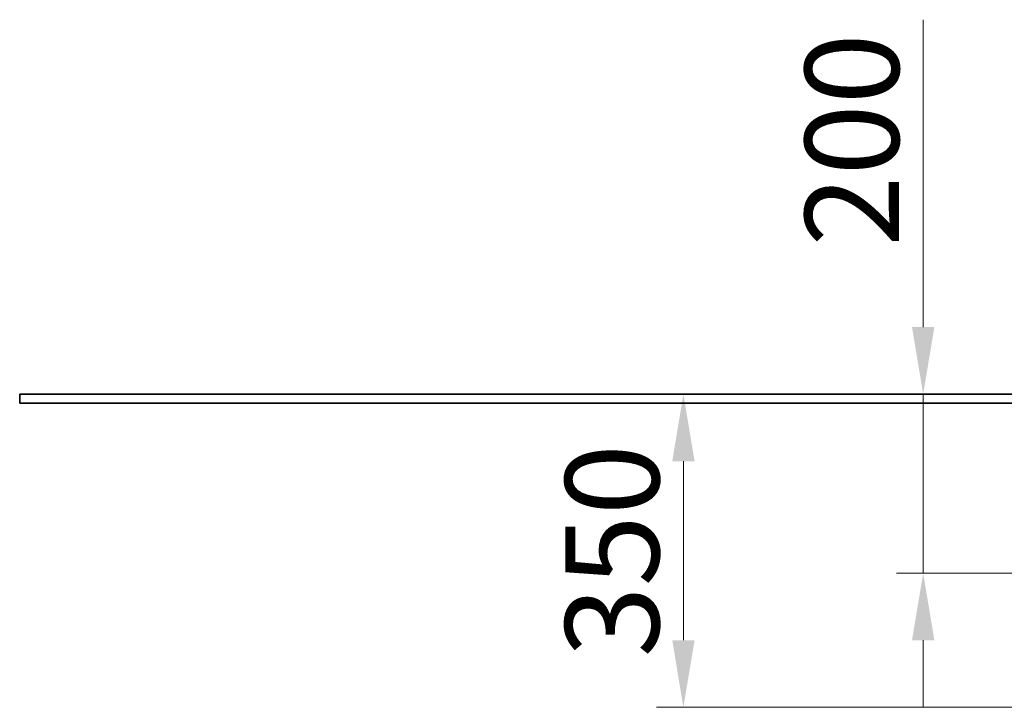
# Model space of a CAD drawing. Units: millimetres. Extents: x 7827 to 10827, y -10 to 3762.
# Drawn here: x 7827 to 8928, y 2389 to 3158 of the extents above; entities that cross this region are included whole.
import ezdxf

# ---------------------------------------------------------------- set-up
doc = ezdxf.new("R2010")
doc.units = ezdxf.units.MM
doc.header["$LTSCALE"] = 30
doc.layers.add('Dimension (ISO)', color=161, linetype='Continuous', lineweight=18)
doc.layers.add('Visible (ISO)', color=7, linetype='Continuous', lineweight=35)
doc.styles.add('Label Text (ISO)', font='tahoma.ttf')
doc.dimstyles.new('Default (ISO)', dxfattribs={"dimscale": 30, "dimtxt": 3.5, "dimasz": 2.5, "dimexe": 1, "dimexo": 0.5, "dimgap": 0.762, "dimtad": 1, "dimtoh": 1, "dimrnd": 1e-08, "dimtxsty": 'Label Text (ISO)', "dimcen": 0.09, "dimdle": 10, "dimclrd": 256, "dimclre": 256, "dimclrt": 256, "dimadec": 0, "dimazin": 2, "dimtfac": 0.714286, "dimtmove": 0, "dimatfit": 3, "dimfxl": 1, "dimtolj": 1, "dimtzin": 0, "dimlwd": -1, "dimlwe": -1, "dimarcsym": 0})

# ---------------------------------------------------------------- blocks, each defined once
blk = doc.blocks.new('*D9')
at = {"layer": 'Defpoints', "color": 0}
for p in [(10389.7, 2739.4), (8569.2, 2389.4), (9076.9, 2389.4)]:
    blk.add_point(p, dxfattribs=at)
at = {"layer": 'Dimension (ISO)'}
for p, q in [((8569.2, 2664.4), (8569.2, 2464.4)), ((9061.9, 2389.4), (8539.2, 2389.4))]:
    blk.add_line(p, q, dxfattribs=at)
for points in [[(8556.7, 2664.4), (8581.7, 2664.4), (8569.2, 2739.4)], [(8556.7, 2464.4), (8581.7, 2464.4), (8569.2, 2389.4)]]:
    blk.add_solid(points, dxfattribs=at)
at = {"layer": 'Dimension (ISO)', "insert": (8437, 2564.4), "char_height": 105, "attachment_point": 2, "rotation": 90, "style": 'Label Text (ISO)'}
blk.add_mtext('\\A1;350', dxfattribs=at)
blk = doc.blocks.new('*D10')
at = {"layer": 'Defpoints', "color": 0}
for p in [(8773.4, 2739.4), (8837.4, 2539.4), (9256.9, 2539.4)]:
    blk.add_point(p, dxfattribs=at)
at = {"layer": 'Dimension (ISO)'}
for p, q in [((8837.4, 2814.4), (8837.4, 3158.1)), ((8837.4, 2539.4), (8837.4, 2739.4)), ((9241.9, 2539.4), (8807.4, 2539.4)), ((8837.4, 2464.4), (8837.4, 2389.4))]:
    blk.add_line(p, q, dxfattribs=at)
for points in [[(8824.9, 2814.4), (8849.9, 2814.4), (8837.4, 2739.4)], [(8824.9, 2464.4), (8849.9, 2464.4), (8837.4, 2539.4)]]:
    blk.add_solid(points, dxfattribs=at)
at = {"layer": 'Dimension (ISO)', "insert": (8705.2, 3023.7), "char_height": 105, "attachment_point": 2, "rotation": 90, "style": 'Label Text (ISO)'}
blk.add_mtext('\\A1;200', dxfattribs=at)

msp = doc.modelspace()

# ---------------------------------------------------------------- linework, layer by layer
at = {"layer": 'Visible (ISO)'}
for p, q in [((10826.882, 2739.386), (7826.882, 2739.386)), ((7826.882, 2729.386), (7826.882, 2739.386)), ((7826.882, 2729.386), (10826.882, 2729.386))]:
    msp.add_line(p, q, dxfattribs=at)

# ---------------------------------------------------------------- dimensions: what is measured, and where the dimension line sits
at = {"layer": 'Dimension (ISO)'}
for base, p1, p2, override, picture, middle in [((8837.425, 2539.386), (8773.375, 2739.386), (9256.882, 2539.386), {"dimtoh": 0, "dimdec": 2, "dimse1": 1, "dimtp": 0, "dimtm": 0, "dimtdec": 2, "dimtofl": 1, "dimatfit": 1}, '*D10', (8837.425, 3023.733)), ((8569.215, 2389.386), (10389.74, 2739.386), (9076.882, 2389.386), {"dimtoh": 0, "dimdec": 2, "dimse1": 1, "dimtp": 0, "dimtm": 0, "dimtdec": 2, "dimtofl": 0, "dimatfit": 1}, '*D9', (8569.215, 2564.386))]:
    dim = msp.add_linear_dim(base=base, p1=p1, p2=p2, angle=90, dimstyle='Default (ISO)', override=override, dxfattribs=at)
    dim.commit()
    dim.dimension.update_dxf_attribs({"geometry": picture, "text_midpoint": middle, "dimtype": 160})

doc.saveas('drawing.dxf')
